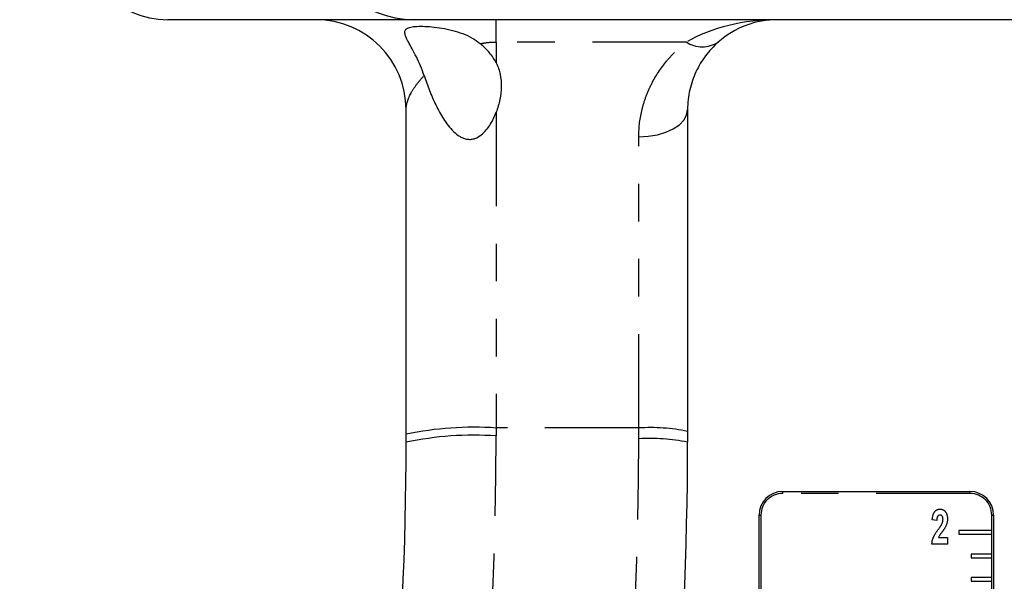
# Model space of a CAD drawing. Extents: x 1 to 67, y 0.5 to 43.4.
# Drawn here: x 8.5 to 11.1, y 16.3 to 17.8 of the extents above; entities that cross this region are included whole.
import ezdxf

# ---------------------------------------------------------------- set-up
doc = ezdxf.new("R2010")
doc.units = 0
doc.header["$MEASUREMENT"] = 0
doc.linetypes.add('SLD-PHANTOM', pattern=[0.5, 0.25, -0.05, 0.05, -0.05, 0.05, -0.05])
doc.linetypes.add('SLD-SOLID', pattern=[0])
doc.layers.get('0').update_dxf_attribs({"linetype": 'CONTINUOUS'})
doc.layers.add('001-DIMENSIONS-GREEN', color=5, linetype='SLD-SOLID')
doc.styles.add('SLDTEXTSTYLE0', font='GOTHIC.TTF', dxfattribs={"width": 0.913})
doc.dimstyles.new('SLDDIMSTYLE0', dxfattribs={"dimtxt": 0.458333, "dimasz": 0.312, "dimexe": 0, "dimexo": 0.0625, "dimgap": 0.114583, "dimtad": 0, "dimtih": 1, "dimtoh": 1, "dimdec": 3, "dimzin": 12, "dimtxsty": 'SLDTEXTSTYLE0', "dimsah": 1, "dimcen": 0.09, "dimazin": 3, "dimtfac": 1, "dimtdec": 3, "dimtofl": 0, "dimtmove": 0, "dimatfit": 3, "dimtolj": 1, "dimtzin": 12})

# ---------------------------------------------------------------- blocks, each defined once
blk = doc.blocks.new('*D16')
at = {"layer": '001-DIMENSIONS-GREEN'}
for p, q in [((8.9995, 19.3393), (5.8894, 19.3393)), ((6.1394, 19.3393), (6.1394, 18.375)), ((6.1394, 14.4995), (6.1394, 15.4637)), ((11.1245, 14.4995), (5.8894, 14.4995))]:
    blk.add_line(p, q, dxfattribs=at)
for points in [[(6.1394, 19.3393), (6.0874, 19.0273), (6.1914, 19.0273)], [(6.1394, 14.4995), (6.1914, 14.8115), (6.0874, 14.8115)]]:
    blk.add_solid(points, dxfattribs=at)
at = {"layer": '001-DIMENSIONS-GREEN', "char_height": 0.45833, "attachment_point": 1, "style": 'SLDTEXTSTYLE0'}
for s, insert in [('4 7/8"', (5.3189, 18.2326)), ('[124]', (5.448, 17.5048)), ('EXTENDED', (4.6821, 16.777)), ('DIMENSION', (4.4899, 16.0491))]:
    blk.add_mtext(s, dxfattribs=dict(at, insert=insert))
blk = doc.blocks.new('*D17')
at = {"layer": '001-DIMENSIONS-GREEN'}
for p, q in [((8.9995, 19.3393), (3.2507, 19.3393)), ((3.5007, 19.3393), (3.5007, 15.6921)), ((3.5007, 10.5893), (3.5007, 14.2364)), ((10.062, 10.5893), (3.2507, 10.5893))]:
    blk.add_line(p, q, dxfattribs=at)
for points in [[(3.5007, 19.3393), (3.4487, 19.0273), (3.5527, 19.0273)], [(3.5007, 10.5893), (3.5527, 10.9013), (3.4487, 10.9013)]]:
    blk.add_solid(points, dxfattribs=at)
at = {"layer": '001-DIMENSIONS-GREEN', "char_height": 0.45833, "attachment_point": 1, "style": 'SLDTEXTSTYLE0'}
for s, insert in [('8 3/4"', (2.6802, 15.5497)), ('[222]', (2.8093, 14.8219))]:
    blk.add_mtext(s, dxfattribs=dict(at, insert=insert))

msp = doc.modelspace()

# ---------------------------------------------------------------- linework, layer by layer
at = {"color": 7, "linetype": 'SLD-SOLID'}
for p, q in [((8.8849, 17.8388), (8.8645, 17.8388)), ((9.2596, 17.8388), (8.8849, 17.8388)), ((9.5214, 17.8388), (9.3961, 17.8388)), ((14.7277, 17.8388), (9.5214, 17.8388)), ((9.4995, 16.735), (9.4995, 17.5988)), ((10.2495, 17.5988), (10.2495, 16.7427)), ((10.2495, 16.7427), (10.2495, 16.7138)), ((9.4995, 16.7138), (9.4995, 16.735)), ((10.5029, 16.5826), (11.0019, 16.5826)), ((10.4399, 14.4268), (10.4399, 16.5196)), ((10.9134, 16.5057), (10.9015, 16.5075)), ((11.0649, 16.5196), (11.0649, 14.4268)), ((10.9719, 16.4786), (10.9719, 16.4686)), ((11.0599, 16.4786), (10.9719, 16.4786)), ((11.0599, 16.4686), (11.0599, 16.4786)), ((10.9183, 16.4604), (10.942, 16.4604)), ((10.942, 16.4604), (10.942, 16.4426)), ((10.9719, 16.4686), (11.0599, 16.4686)), ((10.942, 16.4426), (10.9003, 16.4426)), ((11.0049, 16.4161), (11.0049, 16.4061)), ((11.0599, 16.4161), (11.0049, 16.4161)), ((11.0049, 16.4061), (11.0599, 16.4061)), ((11.0599, 16.4061), (11.0599, 16.4161)), ((11.0049, 16.3536), (11.0049, 16.3436)), ((11.0599, 16.3536), (11.0049, 16.3536)), ((11.0599, 16.3436), (11.0599, 16.3536)), ((11.0049, 16.3436), (11.0599, 16.3436))]:
    msp.add_line(p, q, dxfattribs=at)
at = {"color": 7, "linetype": 'SLD-PHANTOM'}
for p, q in [((9.7395, 17.7793), (9.7395, 17.8388)), ((10.2458, 17.7793), (9.7395, 17.7793)), ((9.7395, 17.7793), (9.7395, 17.7239)), ((9.7395, 17.5923), (9.7395, 16.7517)), ((10.1195, 16.7517), (10.1195, 17.5272)), ((10.1195, 16.7517), (9.7395, 16.7517)), ((9.7395, 16.7517), (9.7395, 16.7305)), ((10.1195, 16.7228), (10.1195, 16.7517)), ((10.5029, 16.5776), (10.5029, 16.5826)), ((11.0019, 16.5776), (11.0019, 16.5826)), ((11.0019, 16.5776), (10.5029, 16.5776)), ((10.4399, 16.5196), (10.4449, 16.5196)), ((10.4449, 16.5196), (10.4449, 14.4268)), ((11.0599, 16.4786), (11.0599, 16.5196)), ((11.0599, 16.5196), (11.0649, 16.5196)), ((11.0599, 16.4161), (11.0599, 16.4686)), ((11.0599, 16.3536), (11.0599, 16.4061)), ((11.0599, 16.2906), (11.0599, 16.3436))]:
    msp.add_line(p, q, dxfattribs=at)
at = {"color": 7, "linetype": 'SLD-PHANTOM', "flags": 128}
msp.add_lwpolyline([(10.1195, 17.5272), (10.1449, 17.5285), (10.1693, 17.5326), (10.1917, 17.5392), (10.2114, 17.5481), (10.2276, 17.559), (10.2396, 17.5714), (10.247, 17.5848), (10.2495, 17.5988)], dxfattribs=at)
at = {"color": 7, "linetype": 'SLD-SOLID'}
for centre, radius, start, end in [((8.8645, 18.0788), 0.24, 180, 270), ((9.2595, 17.5988), 0.24, 0, 90), ((10.4895, 17.5988), 0.24, 90, 131.1948), ((0.4995, 16.7138), 9, 349.37847, 0), ((0.4995, 16.7138), 9.75, 349.78793, 0), ((10.5029, 16.5196), 0.063, 90, 180), ((11.0019, 16.5196), 0.063, 0, 90)]:
    msp.add_arc(centre, radius, start, end, dxfattribs=at)
at = {"color": 7, "linetype": 'SLD-PHANTOM'}
for centre, radius, start, end in [((10.2886, 17.8444), 0.0778, 236.632, 303.368), ((9.6798, 15.8775), 0.8762, 86.0925, 101.8742), ((10.1519, 16.2782), 0.4746, 78.1258, 93.9075), ((9.6798, 15.8563), 0.8762, 86.0925, 101.8742), ((0.4995, 16.7305), 9.24, 349.37847, 0), ((0.4995, 16.7228), 9.62, 349.78793, 0), ((10.1519, 16.2493), 0.4746, 78.1258, 93.9075), ((10.5029, 16.5196), 0.058, 90, 180), ((11.0019, 16.5196), 0.058, 0, 90)]:
    msp.add_arc(centre, radius, start, end, dxfattribs=at)
at = {"color": 7, "linetype": 'SLD-SOLID'}
msp.add_ellipse((9.5214, 18.0788), major_axis=(0.2534, 0), ratio=0.947003, start_param=3.141593, end_param=4.712389, dxfattribs=at)
at = {"color": 7, "linetype": 'SLD-PHANTOM'}
msp.add_ellipse((10.4895, 17.5988), major_axis=(0.37, 0), ratio=0.648649, start_param=1.570796, end_param=2.28978, dxfattribs=at)
at = {"color": 7, "linetype": 'SLD-SOLID'}
msp.add_open_spline([(9.2596, 17.8388), (9.2595, 17.8388), (9.2595, 17.8388), (9.2595, 17.8388)], degree=3, dxfattribs=at)
for points, knots in [([(9.3961, 17.8388), (9.3797, 17.8388), (9.3644, 17.8386), (9.3365, 17.8383), (9.3238, 17.8382), (9.301, 17.8382), (9.2909, 17.8383), (9.2733, 17.8386), (9.2658, 17.8388), (9.2596, 17.8388)], [0, 0, 0, 0, 0.25, 0.25, 0.5, 0.5, 0.75, 0.75, 1, 1, 1, 1]), ([(9.5475, 17.6898), (9.5416, 17.7076), (9.5344, 17.7242), (9.5231, 17.7471), (9.5192, 17.7543), (9.512, 17.7677), (9.5085, 17.7738), (9.5026, 17.7851), (9.5002, 17.79), (9.4977, 17.7965), (9.497, 17.7985), (9.4962, 17.8023), (9.496, 17.804), (9.4961, 17.8087), (9.4971, 17.8113), (9.5013, 17.8155), (9.5045, 17.8171), (9.5126, 17.8194), (9.5178, 17.8202), (9.5297, 17.8212), (9.5364, 17.8213), (9.5515, 17.821), (9.5596, 17.8205), (9.5767, 17.8189), (9.5859, 17.8177), (9.6043, 17.8146), (9.6136, 17.8127), (9.6324, 17.8079), (9.6415, 17.8051), (9.6591, 17.7984), (9.6676, 17.7944), (9.6832, 17.7856), (9.6903, 17.7807), (9.6969, 17.7751)], [0, 0, 0, 0, 0.125, 0.125, 0.1875, 0.1875, 0.25, 0.25, 0.3125, 0.3125, 0.34375, 0.34375, 0.375, 0.375, 0.4375, 0.4375, 0.5, 0.5, 0.5625, 0.5625, 0.625, 0.625, 0.6875, 0.6875, 0.75, 0.75, 0.8125, 0.8125, 0.875, 0.875, 0.9375, 0.9375, 1, 1, 1, 1]), ([(9.7395, 17.7239), (9.7349, 17.7331), (9.729, 17.7419), (9.7146, 17.7591), (9.7062, 17.7672), (9.6969, 17.7751)], [0, 0, 0, 0, 0.5, 0.5, 1, 1, 1, 1]), ([(10.3315, 17.7793), (10.3184, 17.7679), (10.307, 17.7555), (10.2873, 17.7291), (10.2789, 17.715), (10.2648, 17.6847), (10.2593, 17.6687), (10.2517, 17.6351), (10.2495, 17.6174), (10.2495, 17.5988)], [0, 0, 0, 0, 0.25, 0.25, 0.5, 0.5, 0.75, 0.75, 1, 1, 1, 1]), ([(9.7395, 17.7239), (9.7445, 17.7139), (9.7479, 17.7036), (9.7522, 17.6823), (9.7532, 17.6713), (9.7528, 17.6489), (9.7516, 17.6376), (9.747, 17.615), (9.7438, 17.6037), (9.7395, 17.5923)], [0, 0, 0, 0, 0.25, 0.25, 0.5, 0.5, 0.75, 0.75, 1, 1, 1, 1]), ([(9.5475, 17.6898), (9.5519, 17.6766), (9.5566, 17.6635), (9.5669, 17.6374), (9.5725, 17.6244), (9.5848, 17.599), (9.5916, 17.5865), (9.603, 17.5686), (9.6071, 17.5628), (9.6159, 17.5515), (9.6207, 17.546), (9.6312, 17.5359), (9.6369, 17.5313), (9.6463, 17.5259), (9.6495, 17.5243), (9.6562, 17.5219), (9.6597, 17.521), (9.6666, 17.5201), (9.67, 17.52), (9.6768, 17.5208), (9.68, 17.5215), (9.6893, 17.5248), (9.6948, 17.5281), (9.7048, 17.5359), (9.7092, 17.5404), (9.7171, 17.5499), (9.7206, 17.5549), (9.7303, 17.5705), (9.7354, 17.5813), (9.7395, 17.5923)], [0, 0, 0, 0, 0.125, 0.125, 0.25, 0.25, 0.375, 0.375, 0.4375, 0.4375, 0.5, 0.5, 0.5625, 0.5625, 0.59375, 0.59375, 0.625, 0.625, 0.65625, 0.65625, 0.6875, 0.6875, 0.75, 0.75, 0.8125, 0.8125, 0.875, 0.875, 1, 1, 1, 1]), ([(10.9015, 16.5075), (10.9016, 16.5087), (10.9018, 16.511), (10.9023, 16.5144), (10.9029, 16.5175), (10.9036, 16.5203), (10.9045, 16.5229), (10.9056, 16.5252), (10.9068, 16.5272), (10.9081, 16.529), (10.9096, 16.5305), (10.9111, 16.5319), (10.9128, 16.533), (10.9145, 16.5339), (10.9163, 16.5347), (10.9182, 16.5352), (10.9202, 16.5355), (10.9215, 16.5355), (10.9222, 16.5356)], [0, 0, 0, 0, 0.093292, 0.180376, 0.261418, 0.336339, 0.40646, 0.471173, 0.531285, 0.588362, 0.642552, 0.694804, 0.745804, 0.795715, 0.845331, 0.895391, 0.946796, 1, 1, 1, 1]), ([(10.9222, 16.5356), (10.923, 16.5355), (10.9244, 16.5355), (10.9266, 16.5352), (10.9286, 16.5346), (10.9305, 16.5338), (10.9322, 16.5328), (10.9339, 16.5315), (10.9354, 16.53), (10.9368, 16.5283), (10.938, 16.5264), (10.9391, 16.5245), (10.94, 16.5224), (10.9407, 16.5202), (10.9413, 16.5178), (10.9417, 16.5154), (10.942, 16.5129), (10.942, 16.5111), (10.942, 16.5103)], [0, 0, 0, 0, 0.062667, 0.122367, 0.179992, 0.236573, 0.292909, 0.34971, 0.4086, 0.469272, 0.531536, 0.593792, 0.657029, 0.721479, 0.787595, 0.855797, 0.926518, 1, 1, 1, 1]), ([(10.9219, 16.5201), (10.9213, 16.52), (10.9202, 16.52), (10.9185, 16.5193), (10.9171, 16.5182), (10.9161, 16.517), (10.9154, 16.5158), (10.9149, 16.5148), (10.9145, 16.5136), (10.9142, 16.5123), (10.9139, 16.5109), (10.9137, 16.5093), (10.9135, 16.5076), (10.9134, 16.5064), (10.9134, 16.5057)], [0, 0, 0, 0, 0.097011, 0.188554, 0.283332, 0.385268, 0.441058, 0.501713, 0.568709, 0.641529, 0.720288, 0.806617, 0.899423, 1, 1, 1, 1]), ([(10.9301, 16.5079), (10.9301, 16.5088), (10.93, 16.5105), (10.9296, 16.513), (10.929, 16.5151), (10.928, 16.5169), (10.9268, 16.5183), (10.9254, 16.5194), (10.9237, 16.5199), (10.9226, 16.52), (10.9219, 16.5201)], [0, 0, 0, 0, 0.168722, 0.317858, 0.450926, 0.571892, 0.682557, 0.786176, 0.889579, 1, 1, 1, 1]), ([(10.9276, 16.4971), (10.928, 16.498), (10.9288, 16.4998), (10.9295, 16.5025), (10.93, 16.5052), (10.9301, 16.507), (10.9301, 16.5079)], [0, 0, 0, 0, 0.2635, 0.514629, 0.759772, 1, 1, 1, 1]), ([(10.942, 16.5103), (10.942, 16.5092), (10.942, 16.5072), (10.9417, 16.5043), (10.9412, 16.5014), (10.9406, 16.4985), (10.9397, 16.4957), (10.9386, 16.4928), (10.9374, 16.4899), (10.9364, 16.4879), (10.9359, 16.4869)], [0, 0, 0, 0, 0.124657, 0.246738, 0.366634, 0.48512, 0.605563, 0.731087, 0.862574, 1, 1, 1, 1]), ([(10.9003, 16.4426), (10.9004, 16.4441), (10.9007, 16.4471), (10.9016, 16.4516), (10.9028, 16.4559), (10.904, 16.4595), (10.9053, 16.4624), (10.9065, 16.4647), (10.9078, 16.4672), (10.9094, 16.4698), (10.9112, 16.4727), (10.9132, 16.4757), (10.9154, 16.4788), (10.9169, 16.481), (10.9178, 16.4821)], [0, 0, 0, 0, 0.104624, 0.207933, 0.309975, 0.412024, 0.465811, 0.525227, 0.589998, 0.66061, 0.736694, 0.818748, 0.906346, 1, 1, 1, 1]), ([(10.9178, 16.4821), (10.9184, 16.483), (10.9196, 16.4847), (10.9213, 16.4871), (10.9229, 16.4893), (10.9242, 16.4913), (10.9254, 16.493), (10.9263, 16.4946), (10.927, 16.4959), (10.9274, 16.4967), (10.9276, 16.4971)], [0, 0, 0, 0, 0.182508, 0.34744, 0.497103, 0.630664, 0.746712, 0.84706, 0.931454, 1, 1, 1, 1]), ([(10.9359, 16.4869), (10.9357, 16.4866), (10.9353, 16.4858), (10.9346, 16.4847), (10.9338, 16.4834), (10.9328, 16.482), (10.9318, 16.4805), (10.9306, 16.4788), (10.9293, 16.4771), (10.928, 16.4753), (10.9266, 16.4736), (10.9254, 16.4719), (10.9243, 16.4704), (10.9233, 16.4691), (10.9225, 16.4679), (10.9217, 16.4669), (10.9212, 16.4661), (10.9204, 16.4647), (10.9194, 16.4629), (10.9187, 16.4612), (10.9183, 16.4604)], [0, 0, 0, 0, 0.037932, 0.080944, 0.128786, 0.181482, 0.239051, 0.301506, 0.368737, 0.441347, 0.512672, 0.577798, 0.636259, 0.688181, 0.733443, 0.772045, 0.804474, 0.830442, 0.917551, 1, 1, 1, 1])]:
    msp.add_open_spline(points, degree=3, knots=knots, dxfattribs=at)
at = {"color": 7, "linetype": 'SLD-PHANTOM'}
for points, knots in [([(9.6969, 17.7751), (9.7035, 17.7764), (9.7103, 17.7775), (9.7246, 17.7789), (9.732, 17.7793), (9.7395, 17.7793)], [0, 0, 0, 0, 0.5, 0.5, 1, 1, 1, 1]), ([(10.1195, 17.5272), (10.1195, 17.5529), (10.1227, 17.5774), (10.1315, 17.6127), (10.1351, 17.6242), (10.1436, 17.6468), (10.1486, 17.6578), (10.165, 17.6899), (10.1782, 17.7097), (10.2011, 17.7374), (10.2093, 17.7463), (10.2267, 17.7634), (10.236, 17.7716), (10.2458, 17.7793)], [0, 0, 0, 0, 0.25, 0.25, 0.375, 0.375, 0.5, 0.5, 0.75, 0.75, 0.875, 0.875, 1, 1, 1, 1]), ([(9.4995, 17.5988), (9.4995, 17.6132), (9.5044, 17.6281), (9.5168, 17.6511), (9.5219, 17.6588), (9.5335, 17.6743), (9.5401, 17.6821), (9.5475, 17.6898)], [0, 0, 0, 0, 0.5, 0.5, 0.75, 0.75, 1, 1, 1, 1])]:
    msp.add_open_spline(points, degree=3, knots=knots, dxfattribs=at)

# ---------------------------------------------------------------- dimensions: what is measured, and where the dimension line sits
at = {"layer": '001-DIMENSIONS-GREEN'}
for base, p1, p2, text, picture, middle in [((3.5007, 19.3393), (10.187, 10.5893), (9.1245, 19.3393), '<>\\P[222]', '*D17', (3.5007, 14.9643)), ((6.1394, 14.4995), (9.1245, 19.3393), (11.2495, 14.4995), '<>\\P[124]\\PEXTENDED\\PDIMENSION', '*D16', (6.1394, 16.9194))]:
    dim = msp.add_linear_dim(base=base, p1=p1, p2=p2, angle=90, text=text, dimstyle='SLDDIMSTYLE0', dxfattribs=at)
    dim.commit()
    dim.dimension.update_dxf_attribs({"geometry": picture, "text_midpoint": middle, "dimtype": 160})

doc.saveas('drawing.dxf')
